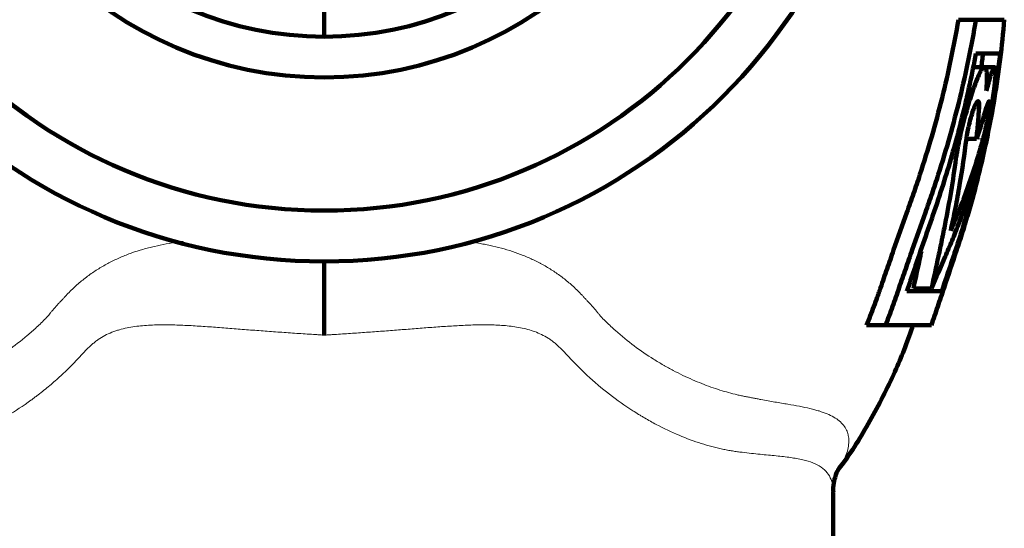
# Model space of a CAD drawing. Units: millimetres. Extents: x -150 to 1074, y -503 to 498.
# Drawn here: x 107 to 136, y 389 to 404 of the extents above; entities that cross this region are included whole.
import ezdxf

# ---------------------------------------------------------------- set-up
doc = ezdxf.new("R2010")
doc.units = ezdxf.units.MM
doc.layers.add('1', color=7, linetype='Continuous', true_color=0xffffff)

msp = doc.modelspace()

# ---------------------------------------------------------------- linework, layer by layer
at = {"layer": '1', "color": 2, "linetype": 'Continuous', "lineweight": 140}
for p, q in [((134.25, 404.059), (134.765, 404.059)), ((135.013, 402.659), (134.666, 402.659)), ((135.313, 402.659), (135.013, 402.659)), ((134.484, 400.549), (134.779, 400.549)), ((132.922, 396.14), (133.454, 396.14)), ((131.542, 395.059), (132.102, 395.059)), ((130.561, 388.059), (130.561, 390.126))]:
    msp.add_line(p, q, dxfattribs=at)
at = {"layer": '1', "color": 6, "linetype": 'Continuous', "lineweight": 13}
for p, q in [((135.084, 402.161), (135.128, 402.161)), ((134.71, 401.454), (134.857, 401.454)), ((134.462, 400.548), (134.976, 400.548)), ((134.006, 399.96), (134.178, 399.96))]:
    msp.add_line(p, q, dxfattribs=at)
at = {"layer": '1', "color": 2, "linetype": 'Continuous', "lineweight": 140}
for radius in [16.625, 15.125, 11.2, 10]:
    msp.add_circle((115.561, 413.559), radius, dxfattribs=at)
at = {"layer": '1', "color": 2, "linetype": 'Continuous', "lineweight": 13}
msp.add_arc((115.561, 413.559), 15.146, 75, 345, dxfattribs=at)
at = {"layer": '1', "color": 2, "linetype": 'Continuous', "lineweight": 140}
for points, knots in [([(115.561, 404.831), (115.561, 404.692), (115.561, 404.562), (115.561, 404.316), (115.561, 404.201), (115.561, 404.067), (115.561, 404.041), (115.561, 403.99), (115.561, 403.916), (115.561, 403.848), (115.561, 403.72), (115.561, 403.645), (115.561, 403.571), (115.561, 403.562), (115.561, 403.553)], [0, 0, 0, 0, 0.240833, 0.240833, 0.481667, 0.481667, 0.541875, 0.541875, 0.602083, 0.7225, 0.7225, 0.963333, 0.963333, 1, 1, 1, 1]), ([(134.25, 404.059), (134.118, 403.281), (133.956, 402.512), (133.577, 400.99), (133.359, 400.238), (133.054, 399.307), (132.992, 399.121), (132.895, 398.844), (132.863, 398.751), (132.797, 398.567), (132.764, 398.474), (132.6, 398.013), (132.469, 397.643), (132.276, 397.088), (132.211, 396.903), (132.115, 396.625), (132.083, 396.532), (132.019, 396.347), (131.988, 396.254), (131.94, 396.115), (131.924, 396.069), (131.892, 395.976), (131.842, 395.838), (131.724, 395.516), (131.617, 395.241), (131.542, 395.059)], [0, 0, 0, 0, 0.25, 0.25, 0.5, 0.5, 0.5625, 0.5625, 0.59375, 0.59375, 0.625, 0.625, 0.75, 0.75, 0.8125, 0.8125, 0.84375, 0.84375, 0.875, 0.875, 0.890625, 0.890625, 0.90625, 0.9375, 1, 1, 1, 1]), ([(134.765, 404.059), (134.636, 403.282), (134.478, 402.513), (134.107, 400.991), (133.894, 400.239), (133.596, 399.307), (133.535, 399.121), (133.44, 398.843), (133.408, 398.751), (133.344, 398.566), (133.311, 398.474), (133.147, 398.013), (133.017, 397.643), (132.823, 397.089), (132.727, 396.812), (132.599, 396.442), (132.535, 396.256), (132.472, 396.071), (132.441, 395.979), (132.377, 395.794), (132.278, 395.517), (132.174, 395.242), (132.102, 395.059)], [0, 0, 0, 0, 0.25, 0.25, 0.5, 0.5, 0.5625, 0.5625, 0.59375, 0.59375, 0.625, 0.625, 0.75, 0.75, 0.8125, 0.84375, 0.875, 0.875, 0.90625, 0.90625, 0.9375, 1, 1, 1, 1]), ([(133.452, 395.059), (133.515, 395.242), (133.578, 395.426), (133.702, 395.792), (133.764, 395.976), (133.95, 396.526), (134.072, 396.893), (134.225, 397.352), (134.255, 397.444), (134.315, 397.628), (134.345, 397.72), (134.432, 397.996), (134.489, 398.181), (134.652, 398.737), (134.753, 399.109), (135.032, 400.231), (135.187, 400.987), (135.439, 402.512), (135.535, 403.282), (135.602, 404.059)], [0, 0, 0, 0, 0.0625, 0.0625, 0.125, 0.125, 0.25, 0.25, 0.28125, 0.28125, 0.3125, 0.3125, 0.375, 0.375, 0.5, 0.5, 0.75, 0.75, 1, 1, 1, 1]), ([(135.602, 404.059), (135.596, 404.059), (135.575, 404.059), (135.5, 404.059), (135.446, 404.059), (135.357, 404.059), (135.339, 404.059), (135.299, 404.059), (135.277, 404.059), (135.212, 404.059), (135.164, 404.059), (135.012, 404.059), (134.896, 404.059), (134.765, 404.059)], [0, 0, 0, 0, 0.25, 0.25, 0.5, 0.5, 0.5625, 0.5625, 0.625, 0.625, 0.75, 0.75, 1, 1, 1, 1]), ([(134.764, 403.059), (134.653, 402.459), (134.525, 401.864), (134.235, 400.683), (134.074, 400.097), (133.808, 399.226), (133.716, 398.936), (133.595, 398.576), (133.571, 398.504), (133.521, 398.36), (133.496, 398.288), (133.422, 398.073), (133.372, 397.929), (133.223, 397.498), (133.075, 397.067), (132.928, 396.635), (132.83, 396.347), (132.781, 396.203), (132.733, 396.059)], [0, 0, 0, 0, 0.25, 0.25, 0.5, 0.5, 0.625, 0.625, 0.65625, 0.65625, 0.6875, 0.6875, 0.75, 0.75, 0.875, 0.9375, 0.9375, 1, 1, 1, 1]), ([(135.48, 403.059), (135.463, 403.059), (135.435, 403.059), (135.358, 403.059), (135.309, 403.059), (135.233, 403.059), (135.217, 403.059), (135.184, 403.059), (135.167, 403.059), (135.113, 403.059), (135.075, 403.059), (134.953, 403.059), (134.863, 403.059), (134.764, 403.059)], [0, 0, 0, 0, 0.25, 0.25, 0.5, 0.5, 0.5625, 0.5625, 0.625, 0.625, 0.75, 0.75, 1, 1, 1, 1]), ([(135.084, 402.161), (135.088, 402.238), (135.09, 402.307), (135.09, 402.397), (135.089, 402.425), (135.087, 402.464), (135.086, 402.476), (135.084, 402.5), (135.083, 402.511), (135.076, 402.564), (135.069, 402.597), (135.056, 402.626), (135.054, 402.631), (135.048, 402.64), (135.045, 402.644), (135.036, 402.653), (135.03, 402.657), (135.009, 402.661), (134.993, 402.654), (134.97, 402.633), (134.966, 402.628), (134.956, 402.617), (134.951, 402.611), (134.936, 402.59), (134.916, 402.559), (134.894, 402.519), (134.877, 402.485), (134.871, 402.473), (134.859, 402.448), (134.853, 402.435), (134.822, 402.368), (134.797, 402.306), (134.757, 402.204), (134.744, 402.167), (134.723, 402.111), (134.716, 402.091), (134.702, 402.052), (134.695, 402.031), (134.66, 401.929), (134.631, 401.842), (134.588, 401.705), (134.574, 401.658), (134.552, 401.585), (134.545, 401.561), (134.53, 401.512), (134.523, 401.487), (134.487, 401.363), (134.459, 401.262), (134.418, 401.107), (134.404, 401.055), (134.384, 400.976), (134.378, 400.95), (134.365, 400.897), (134.358, 400.871), (134.327, 400.741), (134.303, 400.637), (134.276, 400.51), (134.271, 400.484), (134.26, 400.434), (134.255, 400.409), (134.24, 400.333), (134.231, 400.284), (134.205, 400.139), (134.19, 400.047), (134.178, 399.96)], [0, 0, 0, 0, 0.0625, 0.0625, 0.09375, 0.09375, 0.109375, 0.109375, 0.125, 0.125, 0.1875, 0.1875, 0.203125, 0.203125, 0.21875, 0.21875, 0.25, 0.25, 0.3125, 0.3125, 0.328125, 0.328125, 0.34375, 0.34375, 0.375, 0.40625, 0.40625, 0.421875, 0.421875, 0.4375, 0.4375, 0.5, 0.5, 0.53125, 0.53125, 0.546875, 0.546875, 0.5625, 0.5625, 0.625, 0.625, 0.65625, 0.65625, 0.671875, 0.671875, 0.6875, 0.6875, 0.75, 0.75, 0.78125, 0.78125, 0.796875, 0.796875, 0.8125, 0.8125, 0.875, 0.875, 0.890625, 0.890625, 0.90625, 0.90625, 0.9375, 0.9375, 1, 1, 1, 1]), ([(134.897, 399.96), (134.92, 400.045), (134.944, 400.134), (134.979, 400.275), (134.991, 400.323), (135.008, 400.396), (135.014, 400.421), (135.026, 400.471), (135.031, 400.496), (135.06, 400.623), (135.082, 400.725), (135.114, 400.881), (135.125, 400.933), (135.14, 401.012), (135.145, 401.039), (135.155, 401.091), (135.16, 401.118), (135.185, 401.249), (135.203, 401.351), (135.228, 401.502), (135.236, 401.552), (135.247, 401.626), (135.251, 401.65), (135.258, 401.699), (135.262, 401.722), (135.279, 401.84), (135.291, 401.928), (135.304, 402.033), (135.306, 402.053), (135.311, 402.093), (135.313, 402.113), (135.319, 402.172), (135.323, 402.208), (135.333, 402.313), (135.337, 402.375), (135.341, 402.442), (135.341, 402.455), (135.342, 402.48), (135.342, 402.492), (135.343, 402.525), (135.342, 402.565), (135.34, 402.596), (135.337, 402.622), (135.335, 402.632), (135.327, 402.656), (135.32, 402.662), (135.307, 402.656), (135.302, 402.651), (135.294, 402.641), (135.292, 402.637), (135.286, 402.627), (135.283, 402.622), (135.267, 402.592), (135.254, 402.559), (135.23, 402.495), (135.222, 402.472), (135.205, 402.42), (135.196, 402.392), (135.168, 402.303), (135.149, 402.236), (135.128, 402.161)], [0, 0, 0, 0, 0.0625, 0.0625, 0.09375, 0.09375, 0.109375, 0.109375, 0.125, 0.125, 0.1875, 0.1875, 0.21875, 0.21875, 0.234375, 0.234375, 0.25, 0.25, 0.3125, 0.3125, 0.34375, 0.34375, 0.359375, 0.359375, 0.375, 0.375, 0.4375, 0.4375, 0.453125, 0.453125, 0.46875, 0.46875, 0.5, 0.5, 0.5625, 0.5625, 0.578125, 0.578125, 0.59375, 0.59375, 0.625, 0.65625, 0.65625, 0.6875, 0.6875, 0.75, 0.75, 0.78125, 0.78125, 0.796875, 0.796875, 0.8125, 0.8125, 0.875, 0.875, 0.90625, 0.90625, 0.9375, 0.9375, 1, 1, 1, 1]), ([(134.857, 401.454), (134.859, 401.486), (134.86, 401.514), (134.86, 401.551), (134.86, 401.563), (134.859, 401.584), (134.858, 401.594), (134.854, 401.62), (134.851, 401.634), (134.846, 401.645), (134.844, 401.647), (134.842, 401.651), (134.841, 401.653), (134.837, 401.657), (134.834, 401.658), (134.824, 401.66), (134.817, 401.657), (134.807, 401.648), (134.805, 401.646), (134.801, 401.642), (134.795, 401.634), (134.783, 401.618), (134.774, 401.602), (134.764, 401.583), (134.759, 401.573), (134.743, 401.54), (134.732, 401.515), (134.715, 401.473), (134.709, 401.458), (134.698, 401.427), (134.692, 401.41), (134.674, 401.36), (134.662, 401.324), (134.645, 401.268), (134.639, 401.248), (134.63, 401.219), (134.627, 401.208), (134.621, 401.188), (134.618, 401.178), (134.604, 401.127), (134.593, 401.085), (134.576, 401.021), (134.571, 401), (134.563, 400.967), (134.561, 400.956), (134.555, 400.935), (134.553, 400.924), (134.541, 400.87), (134.532, 400.827), (134.519, 400.764), (134.515, 400.743), (134.507, 400.702), (134.504, 400.681), (134.494, 400.622), (134.488, 400.584), (134.484, 400.548)], [0, 0, 0, 0, 0.0625, 0.0625, 0.09375, 0.09375, 0.125, 0.125, 0.1875, 0.1875, 0.203125, 0.203125, 0.21875, 0.21875, 0.25, 0.25, 0.3125, 0.3125, 0.328125, 0.328125, 0.34375, 0.375, 0.40625, 0.40625, 0.4375, 0.4375, 0.5, 0.5, 0.53125, 0.53125, 0.5625, 0.5625, 0.625, 0.625, 0.65625, 0.65625, 0.671875, 0.671875, 0.6875, 0.6875, 0.75, 0.75, 0.78125, 0.78125, 0.796875, 0.796875, 0.8125, 0.8125, 0.875, 0.875, 0.90625, 0.90625, 0.9375, 0.9375, 1, 1, 1, 1]), ([(134.976, 400.548), (134.985, 400.583), (134.995, 400.62), (135.009, 400.678), (135.014, 400.697), (135.021, 400.728), (135.024, 400.738), (135.028, 400.758), (135.031, 400.769), (135.043, 400.821), (135.052, 400.863), (135.065, 400.927), (135.07, 400.949), (135.078, 400.992), (135.083, 401.014), (135.095, 401.079), (135.103, 401.121), (135.114, 401.183), (135.117, 401.203), (135.122, 401.234), (135.124, 401.244), (135.127, 401.264), (135.128, 401.274), (135.136, 401.322), (135.141, 401.358), (135.147, 401.401), (135.148, 401.41), (135.15, 401.426), (135.151, 401.434), (135.154, 401.458), (135.155, 401.474), (135.16, 401.517), (135.162, 401.542), (135.164, 401.575), (135.164, 401.586), (135.164, 401.604), (135.164, 401.612), (135.163, 401.634), (135.162, 401.645), (135.157, 401.658), (135.154, 401.66), (135.148, 401.658), (135.146, 401.656), (135.141, 401.65), (135.139, 401.646), (135.131, 401.631), (135.125, 401.618), (135.114, 401.592), (135.111, 401.582), (135.103, 401.561), (135.099, 401.549), (135.088, 401.513), (135.079, 401.485), (135.07, 401.454)], [0, 0, 0, 0, 0.0625, 0.0625, 0.09375, 0.09375, 0.109375, 0.109375, 0.125, 0.125, 0.1875, 0.1875, 0.21875, 0.21875, 0.25, 0.25, 0.3125, 0.3125, 0.34375, 0.34375, 0.359375, 0.359375, 0.375, 0.375, 0.4375, 0.4375, 0.453125, 0.453125, 0.46875, 0.46875, 0.5, 0.5, 0.5625, 0.5625, 0.59375, 0.59375, 0.625, 0.625, 0.6875, 0.6875, 0.75, 0.75, 0.78125, 0.78125, 0.8125, 0.8125, 0.875, 0.875, 0.90625, 0.90625, 0.9375, 0.9375, 1, 1, 1, 1]), ([(134.779, 400.549), (134.795, 400.7), (134.81, 400.851), (134.836, 401.152), (134.847, 401.303), (134.857, 401.454)], [0, 0, 0, 0, 0.5, 0.5, 1, 1, 1, 1]), ([(134.021, 397.841), (134.214, 398.285), (134.39, 398.732), (134.709, 399.634), (134.851, 400.089), (134.976, 400.548)], [0, 0, 0, 0, 0.5, 0.5, 1, 1, 1, 1]), ([(134.484, 400.548), (134.427, 400.094), (134.361, 399.642), (134.247, 398.965), (134.206, 398.74), (134.14, 398.403), (134.118, 398.29), (134.07, 398.066), (134.046, 397.953), (134.021, 397.841)], [0, 0, 0, 0, 0.5, 0.5, 0.75, 0.75, 0.875, 0.875, 1, 1, 1, 1]), ([(133.454, 396.14), (133.592, 396.454), (133.728, 396.768), (133.929, 397.241), (133.995, 397.398), (134.094, 397.635), (134.126, 397.714), (134.19, 397.872), (134.222, 397.951), (134.377, 398.348), (134.493, 398.668), (134.707, 399.311), (134.806, 399.634), (134.897, 399.96)], [0, 0, 0, 0, 0.25, 0.25, 0.375, 0.375, 0.4375, 0.4375, 0.5, 0.5, 0.75, 0.75, 1, 1, 1, 1]), ([(134.178, 399.96), (134.135, 399.64), (134.086, 399.32), (133.98, 398.681), (133.923, 398.363), (133.843, 397.965), (133.827, 397.886), (133.794, 397.727), (133.778, 397.647), (133.729, 397.409), (133.696, 397.25), (133.595, 396.774), (133.526, 396.457), (133.454, 396.14)], [0, 0, 0, 0, 0.25, 0.25, 0.5, 0.5, 0.5625, 0.5625, 0.625, 0.625, 0.75, 0.75, 1, 1, 1, 1]), ([(133.762, 396.059), (133.858, 396.345), (134.001, 396.774), (134.143, 397.203), (134.214, 397.417), (134.238, 397.489), (134.285, 397.632), (134.308, 397.703), (134.422, 398.062), (134.509, 398.35), (134.673, 398.928), (134.751, 399.218), (134.872, 399.702), (134.918, 399.896), (134.962, 400.09)], [0, 0, 0, 0, 0.214483, 0.321724, 0.321724, 0.375345, 0.375345, 0.428966, 0.428966, 0.643449, 0.643449, 0.857932, 0.857932, 1, 1, 1, 1]), ([(133.16, 397.242), (133.149, 397.192), (133.139, 397.142), (133.062, 396.774), (132.993, 396.457), (132.922, 396.14)], [0, 0, 0, 0, 0.136256, 0.136256, 1, 1, 1, 1]), ([(115.561, 396.947), (115.561, 396.897), (115.561, 396.846), (115.561, 396.684), (115.561, 396.568), (115.561, 396.383), (115.561, 396.32), (115.561, 396.223), (115.561, 396.19), (115.561, 396.124), (115.561, 396.09), (115.561, 395.923), (115.561, 395.785), (115.561, 395.573), (115.561, 395.501), (115.561, 395.393), (115.561, 395.356), (115.561, 395.283), (115.561, 395.246), (115.561, 395.135), (115.561, 395.06), (115.561, 394.949), (115.561, 394.893), (115.561, 394.832), (115.561, 394.809), (115.561, 394.799), (115.561, 394.794), (115.561, 394.781), (115.561, 394.771), (115.561, 394.762)], [0, 0, 0, 0, 0.088278, 0.088278, 0.270622, 0.270622, 0.361794, 0.361794, 0.40738, 0.40738, 0.452967, 0.452967, 0.635311, 0.635311, 0.726483, 0.726483, 0.772069, 0.772069, 0.817656, 0.817656, 0.908828, 0.908828, 0.954414, 0.977207, 0.982905, 0.982905, 0.988603, 0.988603, 1, 1, 1, 1]), ([(132.733, 396.059), (132.876, 396.059), (133.005, 396.059), (133.177, 396.059), (133.231, 396.059), (133.333, 396.059), (133.38, 396.059), (133.509, 396.059), (133.581, 396.059), (133.694, 396.059), (133.735, 396.059), (133.762, 396.059)], [0, 0, 0, 0, 0.25, 0.25, 0.375, 0.375, 0.5, 0.5, 0.75, 0.75, 1, 1, 1, 1]), ([(130.692, 390.789), (130.746, 390.857), (131.123, 391.335), (131.709, 392.332), (132.409, 393.688), (132.765, 394.625), (132.91, 395.06)], [0, 0, 0, 0, 0.053716, 0.379535, 0.71684, 1, 1, 1, 1]), ([(132.102, 395.059), (132.212, 395.059), (132.314, 395.059), (132.504, 395.059), (132.592, 395.059), (132.755, 395.059), (132.83, 395.059), (132.933, 395.059), (132.966, 395.059), (133.028, 395.059), (133.058, 395.059), (133.198, 395.059), (133.284, 395.059), (133.406, 395.059), (133.442, 395.059), (133.452, 395.059)], [0, 0, 0, 0, 0.125, 0.125, 0.25, 0.25, 0.375, 0.375, 0.4375, 0.4375, 0.5, 0.5, 0.75, 0.75, 1, 1, 1, 1]), ([(130.565, 390.13), (130.564, 390.148), (130.555, 390.287), (130.59, 390.476), (130.637, 390.665), (130.672, 390.74), (130.68, 390.754), (130.681, 390.754)], [0, 0, 0, 0, 0.038998, 0.295023, 0.554227, 0.826343, 1, 1, 1, 1])]:
    msp.add_open_spline(points, degree=3, knots=knots, dxfattribs=at)
for points in [[(134.923, 402.656), (134.941, 402.79), (134.959, 402.925), (134.976, 403.059)], [(135.36, 402.188), (135.404, 402.477), (135.444, 402.768), (135.48, 403.059)], [(135.128, 402.161), (135.109, 402.095), (135.09, 402.029), (135.071, 401.963)], [(135.071, 401.963), (135.076, 402.029), (135.08, 402.095), (135.084, 402.161)], [(135.07, 401.454), (134.983, 401.151), (134.886, 400.849), (134.779, 400.549)], [(133.234, 396.059), (133.243, 396.086), (133.252, 396.113), (133.261, 396.14)], [(130.715, 390.799), (130.695, 390.77), (130.675, 390.741), (130.654, 390.712)]]:
    msp.add_open_spline(points, degree=3, dxfattribs=at)
at = {"layer": '1', "color": 6, "linetype": 'Continuous', "lineweight": 13}
for points, knots in [([(100.408, 390.799), (100.363, 390.867), (100.323, 390.933), (100.212, 391.142), (100.159, 391.28), (100.115, 391.475), (100.106, 391.539), (100.102, 391.63), (100.102, 391.66), (100.104, 391.719), (100.107, 391.747), (100.116, 391.803), (100.122, 391.83), (100.133, 391.87), (100.137, 391.883), (100.146, 391.908), (100.151, 391.921), (100.167, 391.958), (100.179, 391.982), (100.205, 392.03), (100.22, 392.054), (100.27, 392.122), (100.308, 392.166), (100.397, 392.247), (100.448, 392.286), (100.56, 392.357), (100.685, 392.424), (100.833, 392.481), (100.993, 392.534), (101.166, 392.583), (101.363, 392.627), (101.495, 392.654), (101.521, 392.659), (101.575, 392.669), (101.603, 392.674), (101.686, 392.69), (101.743, 392.7), (101.919, 392.731), (102.041, 392.752), (102.298, 392.796), (102.431, 392.819), (102.64, 392.856), (102.711, 392.87), (102.82, 392.891), (102.856, 392.898), (102.93, 392.913), (102.967, 392.92), (103.024, 392.93), (103.044, 392.934), (103.082, 392.941), (103.102, 392.945), (103.16, 392.956), (103.2, 392.964), (103.319, 392.988), (103.4, 393.007), (103.648, 393.069), (103.819, 393.118), (104.04, 393.191), (104.085, 393.206), (104.174, 393.237), (104.31, 393.286), (104.446, 393.339), (104.722, 393.452), (104.908, 393.536), (105.284, 393.723), (105.475, 393.826), (105.762, 393.996), (105.858, 394.055), (106.002, 394.149), (106.05, 394.18), (106.146, 394.245), (106.194, 394.279), (106.434, 394.448), (106.624, 394.594), (106.903, 394.829), (106.995, 394.911), (107.132, 395.037), (107.177, 395.08), (107.267, 395.168), (107.311, 395.212), (107.367, 395.268), (107.378, 395.28), (107.4, 395.303), (107.41, 395.314), (107.432, 395.338), (107.442, 395.349), (107.457, 395.368), (107.462, 395.374), (107.472, 395.387), (107.476, 395.393), (107.5, 395.425), (107.52, 395.449), (107.56, 395.498), (107.581, 395.522), (107.642, 395.594), (107.684, 395.64), (107.748, 395.709), (107.769, 395.732), (107.802, 395.765), (107.813, 395.776), (107.834, 395.799), (107.845, 395.81), (107.866, 395.833), (107.876, 395.845), (107.897, 395.868), (107.928, 395.902), (107.959, 395.936), (108.022, 396.003), (108.065, 396.046), (108.196, 396.173), (108.285, 396.254), (108.423, 396.369), (108.469, 396.406), (108.564, 396.479), (108.611, 396.515), (108.757, 396.619), (108.855, 396.683), (109.054, 396.804), (109.155, 396.86), (109.359, 396.965), (109.463, 397.014), (109.674, 397.105), (109.781, 397.147), (109.998, 397.224), (110.108, 397.259), (110.275, 397.308), (110.332, 397.324), (110.445, 397.353), (110.616, 397.395), (110.789, 397.431), (111.022, 397.473), (111.139, 397.492), (111.306, 397.516), (111.355, 397.522), (111.404, 397.528)], [0, 0, 0, 0, 0.029215, 0.029215, 0.09245, 0.09245, 0.124067, 0.124067, 0.139876, 0.139876, 0.155685, 0.155685, 0.171494, 0.171494, 0.179398, 0.179398, 0.187302, 0.187302, 0.203111, 0.203111, 0.21892, 0.21892, 0.250537, 0.250537, 0.282155, 0.282155, 0.313773, 0.34539, 0.34539, 0.377008, 0.408625, 0.408625, 0.41653, 0.41653, 0.424434, 0.424434, 0.440243, 0.440243, 0.47186, 0.47186, 0.503478, 0.503478, 0.519287, 0.519287, 0.527191, 0.527191, 0.535095, 0.535095, 0.539048, 0.539048, 0.543, 0.543, 0.550904, 0.550904, 0.566713, 0.566713, 0.598331, 0.598331, 0.606235, 0.606235, 0.614139, 0.629948, 0.629948, 0.661566, 0.661566, 0.693183, 0.693183, 0.708992, 0.708992, 0.716896, 0.716896, 0.724801, 0.724801, 0.756418, 0.756418, 0.772227, 0.772227, 0.780132, 0.780132, 0.788036, 0.788036, 0.790012, 0.790012, 0.791988, 0.791988, 0.793964, 0.793964, 0.794952, 0.794952, 0.79594, 0.79594, 0.799893, 0.799893, 0.803845, 0.803845, 0.811749, 0.811749, 0.815701, 0.815701, 0.817677, 0.817677, 0.819653, 0.819653, 0.82163, 0.82163, 0.823606, 0.827558, 0.827558, 0.835462, 0.835462, 0.851271, 0.851271, 0.859175, 0.859175, 0.86708, 0.86708, 0.882889, 0.882889, 0.898697, 0.898697, 0.914506, 0.914506, 0.930315, 0.930315, 0.946124, 0.946124, 0.954028, 0.954028, 0.961932, 0.977741, 0.977741, 0.99355, 0.99355, 1, 1, 1, 1]), ([(119.849, 397.511), (119.937, 397.499), (120.024, 397.486), (120.167, 397.461), (120.225, 397.451), (120.338, 397.429), (120.395, 397.418), (120.563, 397.381), (120.785, 397.328), (121.001, 397.264), (121.214, 397.193), (121.319, 397.155), (121.527, 397.072), (121.63, 397.027), (121.782, 396.955), (121.858, 396.917), (121.933, 396.878), (121.983, 396.851), (122.008, 396.837), (122.132, 396.767), (122.229, 396.708), (122.419, 396.582), (122.512, 396.516), (122.694, 396.375), (122.783, 396.301), (122.914, 396.183), (122.958, 396.143), (123.043, 396.06), (123.085, 396.018), (123.148, 395.952), (123.179, 395.919), (123.21, 395.886), (123.23, 395.863), (123.24, 395.851), (123.271, 395.817), (123.292, 395.795), (123.318, 395.767), (123.324, 395.762), (123.335, 395.751), (123.351, 395.734), (123.367, 395.718), (123.399, 395.684), (123.419, 395.661), (123.461, 395.615), (123.482, 395.592), (123.522, 395.545), (123.542, 395.521), (123.572, 395.485), (123.582, 395.473), (123.602, 395.449), (123.612, 395.437), (123.631, 395.412), (123.641, 395.4), (123.66, 395.375), (123.67, 395.362), (123.69, 395.338), (123.701, 395.327), (123.722, 395.304), (123.733, 395.292), (123.787, 395.237), (123.831, 395.193), (123.919, 395.106), (123.963, 395.063), (124.053, 394.98), (124.097, 394.938), (124.323, 394.736), (124.509, 394.586), (124.884, 394.306), (125.075, 394.176), (125.363, 393.995), (125.46, 393.937), (125.581, 393.867), (125.605, 393.854), (125.653, 393.826), (125.726, 393.786), (125.798, 393.747), (126.037, 393.622), (126.225, 393.531), (126.595, 393.369), (126.777, 393.298), (127.133, 393.171), (127.308, 393.117), (127.563, 393.047), (127.647, 393.025), (127.772, 392.996), (127.813, 392.987), (127.894, 392.969), (127.935, 392.961), (127.995, 392.95), (128.014, 392.946), (128.054, 392.938), (128.074, 392.935), (128.132, 392.924), (128.17, 392.917), (128.227, 392.906), (128.245, 392.902), (128.282, 392.895), (128.338, 392.884), (128.392, 392.873), (128.5, 392.853), (128.571, 392.84), (128.709, 392.816), (128.777, 392.804), (128.975, 392.77), (129.101, 392.749), (129.342, 392.707), (129.456, 392.687), (129.674, 392.645), (129.776, 392.623), (129.922, 392.589), (129.969, 392.577), (130.06, 392.553), (130.104, 392.541), (130.23, 392.502), (130.309, 392.474), (130.452, 392.414), (130.518, 392.381), (130.637, 392.312), (130.69, 392.274), (130.785, 392.195), (130.827, 392.152), (130.898, 392.063), (130.928, 392.016), (130.963, 391.942), (130.974, 391.917), (130.987, 391.878), (130.991, 391.865), (130.998, 391.838), (131.002, 391.824), (131.01, 391.783), (131.015, 391.754), (131.02, 391.696), (131.021, 391.666), (131.02, 391.575), (131.013, 391.512), (130.975, 391.317), (130.926, 391.178), (130.817, 390.964), (130.775, 390.891), (130.723, 390.811), (130.719, 390.805), (130.715, 390.799)], [0, 0, 0, 0, 0.011984, 0.011984, 0.019931, 0.019931, 0.027878, 0.027878, 0.043773, 0.059667, 0.059667, 0.075561, 0.075561, 0.091455, 0.091455, 0.099402, 0.103376, 0.103376, 0.107349, 0.107349, 0.123244, 0.123244, 0.139138, 0.139138, 0.155032, 0.155032, 0.162979, 0.162979, 0.170926, 0.170926, 0.1749, 0.176887, 0.176887, 0.178873, 0.178873, 0.182847, 0.182847, 0.18384, 0.18384, 0.184834, 0.186821, 0.186821, 0.190794, 0.190794, 0.194768, 0.194768, 0.198741, 0.198741, 0.200728, 0.200728, 0.202715, 0.202715, 0.204702, 0.204702, 0.206688, 0.206688, 0.208675, 0.208675, 0.210662, 0.210662, 0.218609, 0.218609, 0.226556, 0.226556, 0.234503, 0.234503, 0.266292, 0.266292, 0.29808, 0.29808, 0.313974, 0.313974, 0.317948, 0.317948, 0.321921, 0.329868, 0.329868, 0.361657, 0.361657, 0.393445, 0.393445, 0.425234, 0.425234, 0.441128, 0.441128, 0.449075, 0.449075, 0.457022, 0.457022, 0.460996, 0.460996, 0.464969, 0.464969, 0.472916, 0.472916, 0.47689, 0.47689, 0.480863, 0.48881, 0.48881, 0.504705, 0.504705, 0.520599, 0.520599, 0.552387, 0.552387, 0.584176, 0.584176, 0.615964, 0.615964, 0.631858, 0.631858, 0.647753, 0.647753, 0.679541, 0.679541, 0.711329, 0.711329, 0.743118, 0.743118, 0.774906, 0.774906, 0.806695, 0.806695, 0.822589, 0.822589, 0.830536, 0.830536, 0.838483, 0.838483, 0.854377, 0.854377, 0.870271, 0.870271, 0.90206, 0.90206, 0.965637, 0.965637, 0.997425, 0.997425, 1, 1, 1, 1]), ([(115.561, 394.762), (115.52, 394.765), (115.478, 394.768), (115.394, 394.774), (115.353, 394.777), (115.227, 394.785), (115.144, 394.79), (114.895, 394.807), (114.729, 394.818), (114.398, 394.841), (114.233, 394.852), (113.904, 394.876), (113.576, 394.9), (113.25, 394.926), (112.925, 394.951), (112.763, 394.964), (112.44, 394.989), (112.279, 395.001), (111.957, 395.024), (111.797, 395.034), (111.477, 395.052), (111.317, 395.059), (111.078, 395.065), (110.999, 395.067), (110.879, 395.068), (110.839, 395.068), (110.76, 395.068), (110.72, 395.067), (110.522, 395.064), (110.365, 395.056), (110.133, 395.035), (110.056, 395.027), (109.903, 395.005), (109.827, 394.992), (109.676, 394.961), (109.601, 394.943), (109.49, 394.911), (109.453, 394.9), (109.398, 394.881), (109.379, 394.875), (109.343, 394.862), (109.325, 394.855), (109.162, 394.791), (109.027, 394.721), (108.872, 394.614), (108.842, 394.591), (108.783, 394.544), (108.754, 394.52), (108.669, 394.444), (108.614, 394.392), (108.533, 394.311), (108.506, 394.283), (108.454, 394.227), (108.428, 394.199), (108.35, 394.114), (108.298, 394.058), (108.14, 393.893), (108.033, 393.787), (107.816, 393.58), (107.707, 393.481), (107.486, 393.288), (107.374, 393.195), (107.205, 393.06), (107.12, 392.994), (107.035, 392.93), (106.977, 392.887), (106.949, 392.866), (106.692, 392.679), (106.463, 392.528), (106.008, 392.253), (105.782, 392.13), (105.333, 391.909), (105.11, 391.811), (104.836, 391.704), (104.781, 391.684), (104.699, 391.654), (104.672, 391.645), (104.618, 391.626), (104.483, 391.579), (104.35, 391.539), (104.039, 391.45), (103.839, 391.404), (103.598, 391.361), (103.55, 391.353), (103.456, 391.338), (103.409, 391.332), (103.317, 391.32), (103.271, 391.314), (103.181, 391.303), (103.136, 391.297), (102.915, 391.272), (102.746, 391.255), (102.426, 391.224), (102.274, 391.209), (102.095, 391.19), (102.06, 391.186), (101.991, 391.178), (101.957, 391.174), (101.856, 391.161), (101.792, 391.152), (101.606, 391.123), (101.492, 391.1), (101.284, 391.046), (101.19, 391.014), (101.022, 390.939), (100.947, 390.895), (100.818, 390.796), (100.763, 390.739), (100.695, 390.646), (100.674, 390.613), (100.648, 390.561), (100.639, 390.544), (100.624, 390.508), (100.617, 390.49), (100.605, 390.453), (100.599, 390.434), (100.589, 390.395), (100.584, 390.376), (100.572, 390.316), (100.567, 390.274), (100.562, 390.199), (100.561, 390.167), (100.561, 390.133)], [0, 0, 0, 0, 0.004927, 0.004927, 0.009853, 0.009853, 0.019706, 0.019706, 0.039413, 0.039413, 0.059119, 0.059119, 0.078826, 0.098532, 0.098532, 0.118238, 0.118238, 0.137945, 0.137945, 0.157651, 0.157651, 0.177357, 0.177357, 0.187211, 0.187211, 0.192137, 0.192137, 0.197064, 0.197064, 0.21677, 0.21677, 0.226623, 0.226623, 0.236477, 0.236477, 0.24633, 0.24633, 0.251256, 0.251256, 0.25372, 0.25372, 0.256183, 0.256183, 0.275889, 0.275889, 0.280816, 0.280816, 0.285742, 0.285742, 0.295596, 0.295596, 0.300522, 0.300522, 0.305449, 0.305449, 0.315302, 0.315302, 0.335008, 0.335008, 0.354715, 0.354715, 0.374421, 0.374421, 0.384274, 0.389201, 0.389201, 0.394128, 0.394128, 0.43354, 0.43354, 0.472953, 0.472953, 0.512366, 0.512366, 0.522219, 0.522219, 0.527146, 0.527146, 0.532072, 0.551779, 0.551779, 0.591191, 0.591191, 0.601044, 0.601044, 0.610898, 0.610898, 0.620751, 0.620751, 0.630604, 0.630604, 0.670017, 0.670017, 0.70943, 0.70943, 0.719283, 0.719283, 0.729136, 0.729136, 0.748842, 0.748842, 0.788255, 0.788255, 0.827668, 0.827668, 0.867081, 0.867081, 0.906493, 0.906493, 0.9262, 0.9262, 0.936053, 0.936053, 0.945906, 0.945906, 0.955759, 0.955759, 0.965612, 0.965612, 0.985319, 0.985319, 1, 1, 1, 1]), ([(130.561, 390.15), (130.561, 390.192), (130.559, 390.232), (130.553, 390.292), (130.55, 390.314), (130.543, 390.355), (130.539, 390.375), (130.529, 390.415), (130.524, 390.434), (130.511, 390.472), (130.505, 390.491), (130.468, 390.582), (130.429, 390.649), (130.331, 390.771), (130.272, 390.825), (130.133, 390.921), (130.053, 390.963), (129.873, 391.035), (129.772, 391.065), (129.633, 391.098), (129.605, 391.104), (129.547, 391.116), (129.458, 391.133), (129.363, 391.148), (129.168, 391.175), (129.028, 391.191), (128.73, 391.221), (128.572, 391.235), (128.322, 391.26), (128.236, 391.269), (128.06, 391.289), (127.969, 391.299), (127.831, 391.316), (127.784, 391.322), (127.689, 391.335), (127.641, 391.342), (127.544, 391.357), (127.495, 391.366), (127.396, 391.384), (127.345, 391.394), (127.092, 391.448), (126.884, 391.503), (126.459, 391.638), (126.242, 391.718), (125.799, 391.904), (125.574, 392.011), (125.231, 392.192), (125.116, 392.256), (124.972, 392.34), (124.943, 392.357), (124.885, 392.392), (124.855, 392.41), (124.768, 392.463), (124.71, 392.5), (124.421, 392.686), (124.192, 392.848), (123.742, 393.197), (123.52, 393.384), (123.195, 393.684), (123.088, 393.788), (122.929, 393.949), (122.877, 394.003), (122.799, 394.086), (122.773, 394.114), (122.734, 394.156), (122.721, 394.17), (122.695, 394.199), (122.682, 394.213), (122.643, 394.255), (122.617, 394.283), (122.563, 394.337), (122.537, 394.364), (122.482, 394.417), (122.454, 394.443), (122.412, 394.481), (122.398, 394.493), (122.37, 394.518), (122.355, 394.531), (122.312, 394.567), (122.282, 394.59), (122.222, 394.634), (122.191, 394.655), (122.098, 394.714), (122.034, 394.749), (121.837, 394.845), (121.7, 394.894), (121.486, 394.952), (121.414, 394.968), (121.269, 394.997), (121.196, 395.009), (120.975, 395.039), (120.827, 395.051), (120.529, 395.066), (120.378, 395.069), (120.151, 395.067), (120.074, 395.066), (119.922, 395.062), (119.846, 395.06), (119.617, 395.05), (119.464, 395.042), (119.157, 395.023), (119.003, 395.012), (118.695, 394.99), (118.387, 394.966), (118.077, 394.942), (117.766, 394.918), (117.454, 394.894), (117.141, 394.87), (116.827, 394.848), (116.67, 394.837), (116.355, 394.815), (116.196, 394.805), (115.959, 394.789), (115.879, 394.784), (115.76, 394.776), (115.72, 394.773), (115.641, 394.768), (115.601, 394.765), (115.561, 394.762)], [0, 0, 0, 0, 0.017798, 0.017798, 0.02762, 0.02762, 0.037442, 0.037442, 0.047264, 0.047264, 0.057086, 0.057086, 0.096374, 0.096374, 0.135662, 0.135662, 0.17495, 0.17495, 0.214238, 0.214238, 0.22406, 0.22406, 0.233882, 0.253526, 0.253526, 0.292814, 0.292814, 0.332102, 0.332102, 0.351746, 0.351746, 0.37139, 0.37139, 0.381212, 0.381212, 0.391034, 0.391034, 0.400856, 0.400856, 0.410679, 0.410679, 0.449967, 0.449967, 0.489255, 0.489255, 0.528543, 0.528543, 0.548187, 0.548187, 0.553098, 0.553098, 0.558009, 0.558009, 0.567831, 0.567831, 0.607119, 0.607119, 0.646407, 0.646407, 0.666051, 0.666051, 0.675873, 0.675873, 0.680784, 0.680784, 0.68324, 0.68324, 0.685695, 0.685695, 0.690606, 0.690606, 0.695517, 0.695517, 0.700428, 0.700428, 0.702884, 0.702884, 0.705339, 0.705339, 0.71025, 0.71025, 0.715161, 0.715161, 0.724983, 0.724983, 0.744627, 0.744627, 0.754449, 0.754449, 0.764271, 0.764271, 0.783915, 0.783915, 0.80356, 0.80356, 0.813382, 0.813382, 0.823204, 0.823204, 0.842848, 0.842848, 0.862492, 0.862492, 0.882136, 0.90178, 0.90178, 0.921424, 0.941068, 0.941068, 0.960712, 0.960712, 0.980356, 0.980356, 0.990178, 0.990178, 0.995089, 0.995089, 1, 1, 1, 1])]:
    msp.add_open_spline(points, degree=3, knots=knots, dxfattribs=at)

doc.saveas('drawing.dxf')
